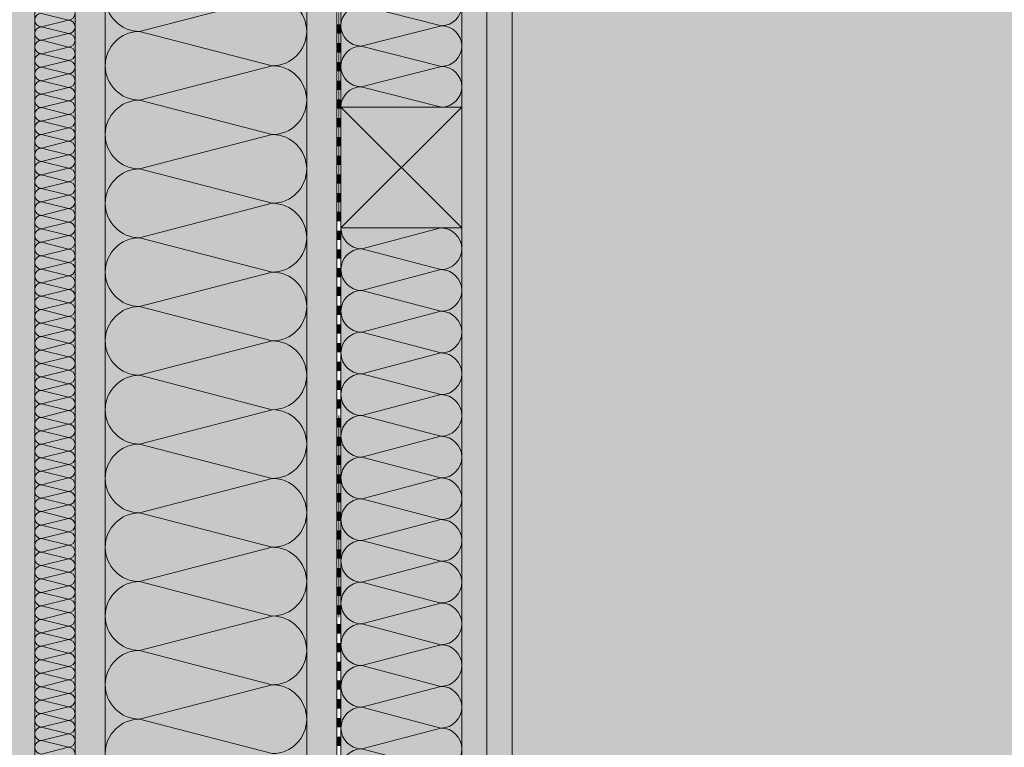
# Model space of a CAD drawing. Extents: x 21.31 to 25.23, y 22.79 to 25.06.
# Drawn here: x 22.26 to 22.75, y 23.98 to 24.34 of the extents above; entities that cross this region are included whole.
import ezdxf

# ---------------------------------------------------------------- set-up
doc = ezdxf.new("R2010")
doc.units = 0
doc.header["$MEASUREMENT"] = 0
doc.linetypes.add('DASHED 1_1', pattern=[0.04, 0.02, -0.02])
for name, color, linetype, lineweight in [('0_Stift_Nr__7', 7, 'Continuous', 0), ('AIRTIGHTNESS_Stift_Nr__20', 1, 'Continuous', 0), ('FARBEN_Stift_Nr__30', 30, 'Continuous', 0), ('FARBEN_Stift_Nr__32', 32, 'Continuous', 0), ('FARBEN_Stift_Nr__40', 40, 'Continuous', 0), ('LINIEN_Stift_Nr__7', 7, 'Continuous', 0), ('OBJEKTE_Stift_Nr__7', 7, 'Continuous', 0)]:
    doc.layers.add(name, color=color, linetype=linetype, lineweight=lineweight)
doc.layers.add('FARBEN_Stift_Nr__241', color=7, linetype='Continuous', lineweight=0, true_color=0xfcebd8)
doc.layers.add('STRUKTUR_Stift_Nr__9', color=7, linetype='Continuous', lineweight=0, true_color=0xaaaaaa)

# ---------------------------------------------------------------- blocks, each defined once
blk = doc.blocks.new('weiche Dämmung')
at = {"layer": '0_Stift_Nr__7', "linetype": 'Continuous'}
for p, q in [((0, 0.01009), (0.01009, 0.04991)), ((0.02019, 0.01009), (0.01009, 0.04991)), ((0.02019, 0.01009), (0.03028, 0.04991)), ((0.04037, 0.01009), (0.03028, 0.04991)), ((0.04037, 0.01009), (0.05047, 0.04991)), ((0.06056, 0.01009), (0.05047, 0.04991)), ((0.06056, 0.01009), (0.07066, 0.04991)), ((0.08075, 0.01009), (0.07066, 0.04991)), ((0.08075, 0.01009), (0.09084, 0.04991)), ((0.10094, 0.01009), (0.09084, 0.04991)), ((0.10094, 0.01009), (0.11103, 0.04991)), ((0.12112, 0.01009), (0.11103, 0.04991)), ((0.12112, 0.01009), (0.13122, 0.04991)), ((0.14131, 0.01009), (0.13122, 0.04991)), ((0.14131, 0.01009), (0.15141, 0.04991)), ((0.1615, 0.01009), (0.15141, 0.04991)), ((0.1615, 0.01009), (0.17159, 0.04991)), ((0.18169, 0.01009), (0.17159, 0.04991)), ((0.18169, 0.01009), (0.19178, 0.04991)), ((0.20187, 0.01009), (0.19178, 0.04991)), ((0.20187, 0.01009), (0.21197, 0.04991)), ((0.22206, 0.01009), (0.21197, 0.04991)), ((0.22206, 0.01009), (0.23215, 0.04991)), ((0.24225, 0.01009), (0.23215, 0.04991)), ((0.24225, 0.01009), (0.25234, 0.04991)), ((0.26244, 0.01009), (0.25234, 0.04991)), ((0.26244, 0.01009), (0.27253, 0.04991)), ((0.28262, 0.01009), (0.27253, 0.04991)), ((0.28262, 0.01009), (0.29272, 0.04991)), ((0.30281, 0.01009), (0.29272, 0.04991)), ((0.30281, 0.01009), (0.3129, 0.04991)), ((0.323, 0.01009), (0.3129, 0.04991)), ((0.323, 0.01009), (0.33309, 0.04991)), ((0.34319, 0.01009), (0.33309, 0.04991)), ((0.34319, 0.01009), (0.35328, 0.04991)), ((0.36337, 0.01009), (0.35328, 0.04991)), ((0.36337, 0.01009), (0.37347, 0.04991)), ((0.38356, 0.01009), (0.37347, 0.04991)), ((0.38356, 0.01009), (0.39365, 0.04991)), ((0.40375, 0.01009), (0.39365, 0.04991)), ((0.40375, 0.01009), (0.41384, 0.04991)), ((0.42393, 0.01009), (0.41384, 0.04991)), ((0.42393, 0.01009), (0.43403, 0.04991)), ((0.44412, 0.01009), (0.43403, 0.04991)), ((0.44412, 0.01009), (0.45422, 0.04991)), ((0.46431, 0.01009), (0.45422, 0.04991))]:
    blk.add_line(p, q, dxfattribs=at)
for centre, start, end in [((0, 0.04991), 0, 90), ((0.02019, 0.04991), 90, 180), ((0.02019, 0.04991), 0, 90), ((0.04037, 0.04991), 90, 180), ((0.04037, 0.04991), 0, 90), ((0.06056, 0.04991), 90, 180), ((0.06056, 0.04991), 0, 90), ((0.08075, 0.04991), 90, 180), ((0.08075, 0.04991), 0, 90), ((0.10094, 0.04991), 90, 180), ((0.10094, 0.04991), 0, 90), ((0.12112, 0.04991), 90, 180), ((0.12112, 0.04991), 0, 90), ((0.14131, 0.04991), 90, 180), ((0.14131, 0.04991), 0, 90), ((0.1615, 0.04991), 90, 180), ((0.1615, 0.04991), 0, 90), ((0.18169, 0.04991), 90, 180), ((0.18169, 0.04991), 0, 90), ((0.20187, 0.04991), 90, 180), ((0.20187, 0.04991), 0, 90), ((0.22206, 0.04991), 90, 180), ((0.22206, 0.04991), 0, 90), ((0.24225, 0.04991), 90, 180), ((0.24225, 0.04991), 0, 90), ((0.26244, 0.04991), 90, 180), ((0.26244, 0.04991), 0, 90), ((0.28262, 0.04991), 90, 180), ((0.28262, 0.04991), 0, 90), ((0.30281, 0.04991), 90, 180), ((0.30281, 0.04991), 0, 90), ((0.323, 0.04991), 90, 180), ((0.323, 0.04991), 0, 90), ((0.34319, 0.04991), 90, 180), ((0.34319, 0.04991), 0, 90), ((0.36337, 0.04991), 90, 180), ((0.36337, 0.04991), 0, 90), ((0.38356, 0.04991), 90, 180), ((0.38356, 0.04991), 0, 90), ((0.40375, 0.04991), 90, 180), ((0.40375, 0.04991), 0, 90), ((0.42393, 0.04991), 90, 180), ((0.42393, 0.04991), 0, 90), ((0.44412, 0.04991), 90, 180), ((0.44412, 0.04991), 0, 90), ((0.46431, 0.04991), 90, 180), ((0.01009, 0.01009), 180, 270), ((0.01009, 0.01009), 270, 0), ((0.03028, 0.01009), 180, 270), ((0.03028, 0.01009), 270, 0), ((0.05047, 0.01009), 180, 270), ((0.05047, 0.01009), 270, 0), ((0.07066, 0.01009), 180, 270), ((0.07066, 0.01009), 270, 0), ((0.09084, 0.01009), 180, 270), ((0.09084, 0.01009), 270, 0), ((0.11103, 0.01009), 180, 270), ((0.11103, 0.01009), 270, 0), ((0.13122, 0.01009), 180, 270), ((0.13122, 0.01009), 270, 0), ((0.15141, 0.01009), 180, 270), ((0.15141, 0.01009), 270, 0), ((0.17159, 0.01009), 180, 270), ((0.17159, 0.01009), 270, 0), ((0.19178, 0.01009), 180, 270), ((0.19178, 0.01009), 270, 0), ((0.21197, 0.01009), 180, 270), ((0.21197, 0.01009), 270, 0), ((0.23215, 0.01009), 180, 270), ((0.23215, 0.01009), 270, 0), ((0.25234, 0.01009), 180, 270), ((0.25234, 0.01009), 270, 0), ((0.27253, 0.01009), 180, 270), ((0.27253, 0.01009), 270, 0), ((0.29272, 0.01009), 180, 270), ((0.29272, 0.01009), 270, 0), ((0.3129, 0.01009), 180, 270), ((0.3129, 0.01009), 270, 0), ((0.33309, 0.01009), 180, 270), ((0.33309, 0.01009), 270, 0), ((0.35328, 0.01009), 180, 270), ((0.35328, 0.01009), 270, 0), ((0.37347, 0.01009), 180, 270), ((0.37347, 0.01009), 270, 0), ((0.39365, 0.01009), 180, 270), ((0.39365, 0.01009), 270, 0), ((0.41384, 0.01009), 180, 270), ((0.41384, 0.01009), 270, 0), ((0.43403, 0.01009), 180, 270), ((0.43403, 0.01009), 270, 0), ((0.45422, 0.01009), 180, 270), ((0.45422, 0.01009), 270, 0)]:
    blk.add_arc(centre, 0.01009, start, end, dxfattribs=at)
blk = doc.blocks.new('weiche Dämmung_2')
at = {"layer": '0_Stift_Nr__7', "linetype": 'Continuous'}
for p, q in [((0, 0.01034), (0.01034, 0.04966)), ((0.02068, 0.01034), (0.01034, 0.04966)), ((0.02068, 0.01034), (0.03102, 0.04966)), ((0.04136, 0.01034), (0.03102, 0.04966)), ((0.04136, 0.01034), (0.05171, 0.04966)), ((0.06205, 0.01034), (0.05171, 0.04966)), ((0.06205, 0.01034), (0.07239, 0.04966)), ((0.08273, 0.01034), (0.07239, 0.04966)), ((0.08273, 0.01034), (0.09307, 0.04966)), ((0.10341, 0.01034), (0.09307, 0.04966)), ((0.10341, 0.01034), (0.11375, 0.04966)), ((0.12409, 0.01034), (0.11375, 0.04966)), ((0.12409, 0.01034), (0.13444, 0.04966)), ((0.14478, 0.01034), (0.13444, 0.04966)), ((0.14478, 0.01034), (0.15512, 0.04966)), ((0.16546, 0.01034), (0.15512, 0.04966)), ((0.16546, 0.01034), (0.1758, 0.04966)), ((0.18614, 0.01034), (0.1758, 0.04966)), ((0.18614, 0.01034), (0.19648, 0.04966)), ((0.20682, 0.01034), (0.19648, 0.04966)), ((0.20682, 0.01034), (0.21717, 0.04966)), ((0.22751, 0.01034), (0.21717, 0.04966)), ((0.22751, 0.01034), (0.23785, 0.04966)), ((0.24819, 0.01034), (0.23785, 0.04966)), ((0.24819, 0.01034), (0.25853, 0.04966)), ((0.26887, 0.01034), (0.25853, 0.04966)), ((0.26887, 0.01034), (0.27921, 0.04966)), ((0.28955, 0.01034), (0.27921, 0.04966)), ((0.28955, 0.01034), (0.2999, 0.04966)), ((0.31024, 0.01034), (0.2999, 0.04966)), ((0.31024, 0.01034), (0.32058, 0.04966)), ((0.33092, 0.01034), (0.32058, 0.04966)), ((0.33092, 0.01034), (0.34126, 0.04966)), ((0.3516, 0.01034), (0.34126, 0.04966)), ((0.3516, 0.01034), (0.36194, 0.04966)), ((0.37228, 0.01034), (0.36194, 0.04966)), ((0.37228, 0.01034), (0.38263, 0.04966)), ((0.39297, 0.01034), (0.38263, 0.04966))]:
    blk.add_line(p, q, dxfattribs=at)
for centre, start, end in [((0, 0.04966), 0, 90), ((0.02068, 0.04966), 90, 180), ((0.02068, 0.04966), 0, 90), ((0.04136, 0.04966), 90, 180), ((0.04136, 0.04966), 0, 90), ((0.06205, 0.04966), 90, 180), ((0.06205, 0.04966), 0, 90), ((0.08273, 0.04966), 90, 180), ((0.08273, 0.04966), 0, 90), ((0.10341, 0.04966), 90, 180), ((0.10341, 0.04966), 0, 90), ((0.12409, 0.04966), 90, 180), ((0.12409, 0.04966), 0, 90), ((0.14478, 0.04966), 90, 180), ((0.14478, 0.04966), 0, 90), ((0.16546, 0.04966), 90, 180), ((0.16546, 0.04966), 0, 90), ((0.18614, 0.04966), 90, 180), ((0.18614, 0.04966), 0, 90), ((0.20682, 0.04966), 90, 180), ((0.20682, 0.04966), 0, 90), ((0.22751, 0.04966), 90, 180), ((0.22751, 0.04966), 0, 90), ((0.24819, 0.04966), 90, 180), ((0.24819, 0.04966), 0, 90), ((0.26887, 0.04966), 90, 180), ((0.26887, 0.04966), 0, 90), ((0.28955, 0.04966), 90, 180), ((0.28955, 0.04966), 0, 90), ((0.31024, 0.04966), 90, 180), ((0.31024, 0.04966), 0, 90), ((0.33092, 0.04966), 90, 180), ((0.33092, 0.04966), 0, 90), ((0.3516, 0.04966), 90, 180), ((0.3516, 0.04966), 0, 90), ((0.37228, 0.04966), 90, 180), ((0.37228, 0.04966), 0, 90), ((0.39297, 0.04966), 90, 180), ((0.01034, 0.01034), 180, 270), ((0.01034, 0.01034), 270, 0), ((0.03102, 0.01034), 180, 270), ((0.03102, 0.01034), 270, 0), ((0.05171, 0.01034), 180, 270), ((0.05171, 0.01034), 270, 0), ((0.07239, 0.01034), 180, 270), ((0.07239, 0.01034), 270, 0), ((0.09307, 0.01034), 180, 270), ((0.09307, 0.01034), 270, 0), ((0.11375, 0.01034), 180, 270), ((0.11375, 0.01034), 270, 0), ((0.13444, 0.01034), 180, 270), ((0.13444, 0.01034), 270, 0), ((0.15512, 0.01034), 180, 270), ((0.15512, 0.01034), 270, 0), ((0.1758, 0.01034), 180, 270), ((0.1758, 0.01034), 270, 0), ((0.19648, 0.01034), 180, 270), ((0.19648, 0.01034), 270, 0), ((0.21717, 0.01034), 180, 270), ((0.21717, 0.01034), 270, 0), ((0.23785, 0.01034), 180, 270), ((0.23785, 0.01034), 270, 0), ((0.25853, 0.01034), 180, 270), ((0.25853, 0.01034), 270, 0), ((0.27921, 0.01034), 180, 270), ((0.27921, 0.01034), 270, 0), ((0.2999, 0.01034), 180, 270), ((0.2999, 0.01034), 270, 0), ((0.32058, 0.01034), 180, 270), ((0.32058, 0.01034), 270, 0), ((0.34126, 0.01034), 180, 270), ((0.34126, 0.01034), 270, 0), ((0.36194, 0.01034), 180, 270), ((0.36194, 0.01034), 270, 0), ((0.38263, 0.01034), 180, 270), ((0.38263, 0.01034), 270, 0)]:
    blk.add_arc(centre, 0.01034, start, end, dxfattribs=at)
blk = doc.blocks.new('weiche Dämmung_3')
at = {"layer": '0_Stift_Nr__7', "linetype": 'Continuous'}
for p, q in [((0.27309, 0.01707), (0.29016, 0.08293)), ((0.30723, 0.01707), (0.29016, 0.08293)), ((0.30723, 0.01707), (0.3243, 0.08293)), ((0.34136, 0.01707), (0.3243, 0.08293)), ((0.34136, 0.01707), (0.35843, 0.08293)), ((0.3755, 0.01707), (0.35843, 0.08293)), ((0.3755, 0.01707), (0.39257, 0.08293)), ((0.40964, 0.01707), (0.39257, 0.08293)), ((0.40964, 0.01707), (0.42671, 0.08293)), ((0.44377, 0.01707), (0.42671, 0.08293)), ((0.44377, 0.01707), (0.46084, 0.08293)), ((0.47791, 0.01707), (0.46084, 0.08293)), ((0.47791, 0.01707), (0.49498, 0.08293)), ((0.51205, 0.01707), (0.49498, 0.08293)), ((0.51205, 0.01707), (0.52912, 0.08293)), ((0.54618, 0.01707), (0.52912, 0.08293)), ((0.54618, 0.01707), (0.56325, 0.08293)), ((0.58032, 0.01707), (0.56325, 0.08293)), ((0.58032, 0.01707), (0.59739, 0.08293)), ((0.61446, 0.01707), (0.59739, 0.08293)), ((0.61446, 0.01707), (0.63152, 0.08293)), ((0.64859, 0.01707), (0.63152, 0.08293))]:
    blk.add_line(p, q, dxfattribs=at)
for centre, start, end in [((0.27309, 0.08293), 0, 90), ((0.30723, 0.08293), 90, 180), ((0.30723, 0.08293), 0, 90), ((0.34136, 0.08293), 90, 180), ((0.34136, 0.08293), 0, 90), ((0.3755, 0.08293), 90, 180), ((0.3755, 0.08293), 0, 90), ((0.40964, 0.08293), 90, 180), ((0.40964, 0.08293), 0, 90), ((0.44377, 0.08293), 90, 180), ((0.44377, 0.08293), 0, 90), ((0.47791, 0.08293), 90, 180), ((0.47791, 0.08293), 0, 90), ((0.51205, 0.08293), 90, 180), ((0.51205, 0.08293), 0, 90), ((0.54618, 0.08293), 90, 180), ((0.54618, 0.08293), 0, 90), ((0.58032, 0.08293), 90, 180), ((0.58032, 0.08293), 0, 90), ((0.61446, 0.08293), 90, 180), ((0.61446, 0.08293), 0, 90), ((0.64859, 0.08293), 90, 180), ((0.29016, 0.01707), 180, 270), ((0.29016, 0.01707), 270, 0), ((0.3243, 0.01707), 180, 270), ((0.3243, 0.01707), 270, 0), ((0.35843, 0.01707), 180, 270), ((0.35843, 0.01707), 270, 0), ((0.39257, 0.01707), 180, 270), ((0.39257, 0.01707), 270, 0), ((0.42671, 0.01707), 180, 270), ((0.42671, 0.01707), 270, 0), ((0.46084, 0.01707), 180, 270), ((0.46084, 0.01707), 270, 0), ((0.49498, 0.01707), 180, 270), ((0.49498, 0.01707), 270, 0), ((0.52912, 0.01707), 180, 270), ((0.52912, 0.01707), 270, 0), ((0.56325, 0.01707), 180, 270), ((0.56325, 0.01707), 270, 0), ((0.59739, 0.01707), 180, 270), ((0.59739, 0.01707), 270, 0), ((0.63152, 0.01707), 180, 270), ((0.63152, 0.01707), 270, 0)]:
    blk.add_arc(centre, 0.01707, start, end, dxfattribs=at)
blk = doc.blocks.new('weiche Dämmung_5')
at = {"layer": '0_Stift_Nr__7', "linetype": 'Continuous'}
for p, q in [((0.3342, 0.00334), (0.33086, 0.01666)), ((0.3342, 0.00334), (0.33754, 0.01666)), ((0.34089, 0.00334), (0.33754, 0.01666)), ((0.34089, 0.00334), (0.34423, 0.01666)), ((0.34757, 0.00334), (0.34423, 0.01666)), ((0.34757, 0.00334), (0.35091, 0.01666)), ((0.35425, 0.00334), (0.35091, 0.01666)), ((0.35425, 0.00334), (0.3576, 0.01666)), ((0.36094, 0.00334), (0.3576, 0.01666)), ((0.36094, 0.00334), (0.36428, 0.01666)), ((0.36762, 0.00334), (0.36428, 0.01666)), ((0.36762, 0.00334), (0.37096, 0.01666)), ((0.37431, 0.00334), (0.37096, 0.01666)), ((0.37431, 0.00334), (0.37765, 0.01666)), ((0.38099, 0.00334), (0.37765, 0.01666)), ((0.38099, 0.00334), (0.38433, 0.01666)), ((0.38767, 0.00334), (0.38433, 0.01666)), ((0.38767, 0.00334), (0.39102, 0.01666)), ((0.39436, 0.00334), (0.39102, 0.01666)), ((0.39436, 0.00334), (0.3977, 0.01666)), ((0.40104, 0.00334), (0.3977, 0.01666)), ((0.40104, 0.00334), (0.40438, 0.01666)), ((0.40773, 0.00334), (0.40438, 0.01666)), ((0.40773, 0.00334), (0.41107, 0.01666)), ((0.41441, 0.00334), (0.41107, 0.01666)), ((0.41441, 0.00334), (0.41775, 0.01666)), ((0.42109, 0.00334), (0.41775, 0.01666)), ((0.42109, 0.00334), (0.42444, 0.01666)), ((0.42778, 0.00334), (0.42444, 0.01666)), ((0.42778, 0.00334), (0.43112, 0.01666)), ((0.43446, 0.00334), (0.43112, 0.01666)), ((0.43446, 0.00334), (0.4378, 0.01666)), ((0.44115, 0.00334), (0.4378, 0.01666)), ((0.44115, 0.00334), (0.44449, 0.01666)), ((0.44783, 0.00334), (0.44449, 0.01666)), ((0.44783, 0.00334), (0.45117, 0.01666)), ((0.45451, 0.00334), (0.45117, 0.01666)), ((0.45451, 0.00334), (0.45786, 0.01666)), ((0.4612, 0.00334), (0.45786, 0.01666)), ((0.4612, 0.00334), (0.46454, 0.01666)), ((0.46788, 0.00334), (0.46454, 0.01666)), ((0.46788, 0.00334), (0.47122, 0.01666)), ((0.47457, 0.00334), (0.47122, 0.01666)), ((0.47457, 0.00334), (0.47791, 0.01666)), ((0.48125, 0.00334), (0.47791, 0.01666)), ((0.48125, 0.00334), (0.48459, 0.01666)), ((0.48793, 0.00334), (0.48459, 0.01666)), ((0.48793, 0.00334), (0.49128, 0.01666)), ((0.49462, 0.00334), (0.49128, 0.01666)), ((0.49462, 0.00334), (0.49796, 0.01666)), ((0.5013, 0.00334), (0.49796, 0.01666)), ((0.5013, 0.00334), (0.50464, 0.01666)), ((0.50799, 0.00334), (0.50464, 0.01666)), ((0.50799, 0.00334), (0.51133, 0.01666)), ((0.51467, 0.00334), (0.51133, 0.01666)), ((0.51467, 0.00334), (0.51801, 0.01666)), ((0.52135, 0.00334), (0.51801, 0.01666)), ((0.52135, 0.00334), (0.5247, 0.01666)), ((0.52804, 0.00334), (0.5247, 0.01666)), ((0.52804, 0.00334), (0.53138, 0.01666)), ((0.53472, 0.00334), (0.53138, 0.01666)), ((0.53472, 0.00334), (0.53806, 0.01666)), ((0.54141, 0.00334), (0.53806, 0.01666)), ((0.54141, 0.00334), (0.54475, 0.01666)), ((0.54809, 0.00334), (0.54475, 0.01666)), ((0.54809, 0.00334), (0.55143, 0.01666)), ((0.55477, 0.00334), (0.55143, 0.01666)), ((0.55477, 0.00334), (0.55812, 0.01666)), ((0.56146, 0.00334), (0.55812, 0.01666)), ((0.56146, 0.00334), (0.5648, 0.01666)), ((0.56814, 0.00334), (0.5648, 0.01666)), ((0.56814, 0.00334), (0.57148, 0.01666)), ((0.57483, 0.00334), (0.57148, 0.01666)), ((0.57483, 0.00334), (0.57817, 0.01666)), ((0.58151, 0.00334), (0.57817, 0.01666)), ((0.58151, 0.00334), (0.58485, 0.01666)), ((0.58819, 0.00334), (0.58485, 0.01666)), ((0.58819, 0.00334), (0.59154, 0.01666)), ((0.59488, 0.00334), (0.59154, 0.01666)), ((0.59488, 0.00334), (0.59822, 0.01666)), ((0.60156, 0.00334), (0.59822, 0.01666)), ((0.60156, 0.00334), (0.6049, 0.01666)), ((0.60825, 0.00334), (0.6049, 0.01666)), ((0.60825, 0.00334), (0.61159, 0.01666)), ((0.61493, 0.00334), (0.61159, 0.01666)), ((0.61493, 0.00334), (0.61827, 0.01666)), ((0.62161, 0.00334), (0.61827, 0.01666)), ((0.62161, 0.00334), (0.62496, 0.01666)), ((0.6283, 0.00334), (0.62496, 0.01666)), ((0.6283, 0.00334), (0.63164, 0.01666)), ((0.63498, 0.00334), (0.63164, 0.01666)), ((0.63498, 0.00334), (0.63832, 0.01666)), ((0.64167, 0.00334), (0.63832, 0.01666)), ((0.64167, 0.00334), (0.64501, 0.01666)), ((0.64835, 0.00334), (0.64501, 0.01666)), ((0.64835, 0.00334), (0.65169, 0.01666)), ((0.65503, 0.00334), (0.65169, 0.01666)), ((0.65503, 0.00334), (0.65838, 0.01666)), ((0.66172, 0.00334), (0.65838, 0.01666)), ((0.66172, 0.00334), (0.66506, 0.01666)), ((0.6684, 0.00334), (0.66506, 0.01666)), ((0.6684, 0.00334), (0.67174, 0.01666)), ((0.67509, 0.00334), (0.67174, 0.01666)), ((0.67509, 0.00334), (0.67843, 0.01666)), ((0.68177, 0.00334), (0.67843, 0.01666)), ((0.68177, 0.00334), (0.68511, 0.01666)), ((0.68845, 0.00334), (0.68511, 0.01666)), ((0.68845, 0.00334), (0.6918, 0.01666)), ((0.69514, 0.00334), (0.6918, 0.01666)), ((0.69514, 0.00334), (0.69848, 0.01666))]:
    blk.add_line(p, q, dxfattribs=at)
for centre, start, end in [((0.3342, 0.01666), 90, 180), ((0.3342, 0.01666), 0, 90), ((0.34089, 0.01666), 90, 180), ((0.34089, 0.01666), 0, 90), ((0.34757, 0.01666), 90, 180), ((0.34757, 0.01666), 0, 90), ((0.35425, 0.01666), 90, 180), ((0.35425, 0.01666), 0, 90), ((0.36094, 0.01666), 90, 180), ((0.36094, 0.01666), 0, 90), ((0.36762, 0.01666), 90, 180), ((0.36762, 0.01666), 0, 90), ((0.37431, 0.01666), 90, 180), ((0.37431, 0.01666), 0, 90), ((0.38099, 0.01666), 90, 180), ((0.38099, 0.01666), 0, 90), ((0.38767, 0.01666), 90, 180), ((0.38767, 0.01666), 0, 90), ((0.39436, 0.01666), 90, 180), ((0.39436, 0.01666), 0, 90), ((0.40104, 0.01666), 90, 180), ((0.40104, 0.01666), 0, 90), ((0.40773, 0.01666), 90, 180), ((0.40773, 0.01666), 0, 90), ((0.41441, 0.01666), 90, 180), ((0.41441, 0.01666), 0, 90), ((0.42109, 0.01666), 90, 180), ((0.42109, 0.01666), 0, 90), ((0.42778, 0.01666), 90, 180), ((0.42778, 0.01666), 0, 90), ((0.43446, 0.01666), 90, 180), ((0.43446, 0.01666), 0, 90), ((0.44115, 0.01666), 90, 180), ((0.44115, 0.01666), 0, 90), ((0.44783, 0.01666), 90, 180), ((0.44783, 0.01666), 0, 90), ((0.45451, 0.01666), 90, 180), ((0.45451, 0.01666), 0, 90), ((0.4612, 0.01666), 90, 180), ((0.4612, 0.01666), 0, 90), ((0.46788, 0.01666), 90, 180), ((0.46788, 0.01666), 0, 90), ((0.47457, 0.01666), 90, 180), ((0.47457, 0.01666), 0, 90), ((0.48125, 0.01666), 90, 180), ((0.48125, 0.01666), 0, 90), ((0.48793, 0.01666), 90, 180), ((0.48793, 0.01666), 0, 90), ((0.49462, 0.01666), 90, 180), ((0.49462, 0.01666), 0, 90), ((0.5013, 0.01666), 90, 180), ((0.5013, 0.01666), 0, 90), ((0.50799, 0.01666), 90, 180), ((0.50799, 0.01666), 0, 90), ((0.51467, 0.01666), 90, 180), ((0.51467, 0.01666), 0, 90), ((0.52135, 0.01666), 90, 180), ((0.52135, 0.01666), 0, 90), ((0.52804, 0.01666), 90, 180), ((0.52804, 0.01666), 0, 90), ((0.53472, 0.01666), 90, 180), ((0.53472, 0.01666), 0, 90), ((0.54141, 0.01666), 90, 180), ((0.54141, 0.01666), 0, 90), ((0.54809, 0.01666), 90, 180), ((0.54809, 0.01666), 0, 90), ((0.55477, 0.01666), 90, 180), ((0.55477, 0.01666), 0, 90), ((0.56146, 0.01666), 90, 180), ((0.56146, 0.01666), 0, 90), ((0.56814, 0.01666), 90, 180), ((0.56814, 0.01666), 0, 90), ((0.57483, 0.01666), 90, 180), ((0.57483, 0.01666), 0, 90), ((0.58151, 0.01666), 90, 180), ((0.58151, 0.01666), 0, 90), ((0.58819, 0.01666), 90, 180), ((0.58819, 0.01666), 0, 90), ((0.59488, 0.01666), 90, 180), ((0.59488, 0.01666), 0, 90), ((0.60156, 0.01666), 90, 180), ((0.60156, 0.01666), 0, 90), ((0.60825, 0.01666), 90, 180), ((0.60825, 0.01666), 0, 90), ((0.61493, 0.01666), 90, 180), ((0.61493, 0.01666), 0, 90), ((0.62161, 0.01666), 90, 180), ((0.62161, 0.01666), 0, 90), ((0.6283, 0.01666), 90, 180), ((0.6283, 0.01666), 0, 90), ((0.63498, 0.01666), 90, 180), ((0.63498, 0.01666), 0, 90), ((0.64167, 0.01666), 90, 180), ((0.64167, 0.01666), 0, 90), ((0.64835, 0.01666), 90, 180), ((0.64835, 0.01666), 0, 90), ((0.65503, 0.01666), 90, 180), ((0.65503, 0.01666), 0, 90), ((0.66172, 0.01666), 90, 180), ((0.66172, 0.01666), 0, 90), ((0.6684, 0.01666), 90, 180), ((0.6684, 0.01666), 0, 90), ((0.67509, 0.01666), 90, 180), ((0.67509, 0.01666), 0, 90), ((0.68177, 0.01666), 90, 180), ((0.68177, 0.01666), 0, 90), ((0.68845, 0.01666), 90, 180), ((0.68845, 0.01666), 0, 90), ((0.69514, 0.01666), 90, 180), ((0.69514, 0.01666), 0, 90), ((0.33086, 0.00334), 270, 0), ((0.33754, 0.00334), 180, 270), ((0.33754, 0.00334), 270, 0), ((0.34423, 0.00334), 180, 270), ((0.34423, 0.00334), 270, 0), ((0.35091, 0.00334), 180, 270), ((0.35091, 0.00334), 270, 0), ((0.3576, 0.00334), 180, 270), ((0.3576, 0.00334), 270, 0), ((0.36428, 0.00334), 180, 270), ((0.36428, 0.00334), 270, 0), ((0.37096, 0.00334), 180, 270), ((0.37096, 0.00334), 270, 0), ((0.37765, 0.00334), 180, 270), ((0.37765, 0.00334), 270, 0), ((0.38433, 0.00334), 180, 270), ((0.38433, 0.00334), 270, 0), ((0.39102, 0.00334), 180, 270), ((0.39102, 0.00334), 270, 0), ((0.3977, 0.00334), 180, 270), ((0.3977, 0.00334), 270, 0), ((0.40438, 0.00334), 180, 270), ((0.40438, 0.00334), 270, 0), ((0.41107, 0.00334), 180, 270), ((0.41107, 0.00334), 270, 0), ((0.41775, 0.00334), 180, 270), ((0.41775, 0.00334), 270, 0), ((0.42444, 0.00334), 180, 270), ((0.42444, 0.00334), 270, 0), ((0.43112, 0.00334), 180, 270), ((0.43112, 0.00334), 270, 0), ((0.4378, 0.00334), 180, 270), ((0.4378, 0.00334), 270, 0), ((0.44449, 0.00334), 180, 270), ((0.44449, 0.00334), 270, 0), ((0.45117, 0.00334), 180, 270), ((0.45117, 0.00334), 270, 0), ((0.45786, 0.00334), 180, 270), ((0.45786, 0.00334), 270, 0), ((0.46454, 0.00334), 180, 270), ((0.46454, 0.00334), 270, 0), ((0.47122, 0.00334), 180, 270), ((0.47122, 0.00334), 270, 0), ((0.47791, 0.00334), 180, 270), ((0.47791, 0.00334), 270, 0), ((0.48459, 0.00334), 180, 270), ((0.48459, 0.00334), 270, 0), ((0.49128, 0.00334), 180, 270), ((0.49128, 0.00334), 270, 0), ((0.49796, 0.00334), 180, 270), ((0.49796, 0.00334), 270, 0), ((0.50464, 0.00334), 180, 270), ((0.50464, 0.00334), 270, 0), ((0.51133, 0.00334), 180, 270), ((0.51133, 0.00334), 270, 0), ((0.51801, 0.00334), 180, 270), ((0.51801, 0.00334), 270, 0), ((0.5247, 0.00334), 180, 270), ((0.5247, 0.00334), 270, 0), ((0.53138, 0.00334), 180, 270), ((0.53138, 0.00334), 270, 0), ((0.53806, 0.00334), 180, 270), ((0.53806, 0.00334), 270, 0), ((0.54475, 0.00334), 180, 270), ((0.54475, 0.00334), 270, 0), ((0.55143, 0.00334), 180, 270), ((0.55143, 0.00334), 270, 0), ((0.55812, 0.00334), 180, 270), ((0.55812, 0.00334), 270, 0), ((0.5648, 0.00334), 180, 270), ((0.5648, 0.00334), 270, 0), ((0.57148, 0.00334), 180, 270), ((0.57148, 0.00334), 270, 0), ((0.57817, 0.00334), 180, 270), ((0.57817, 0.00334), 270, 0), ((0.58485, 0.00334), 180, 270), ((0.58485, 0.00334), 270, 0), ((0.59154, 0.00334), 180, 270), ((0.59154, 0.00334), 270, 0), ((0.59822, 0.00334), 180, 270), ((0.59822, 0.00334), 270, 0), ((0.6049, 0.00334), 180, 270), ((0.6049, 0.00334), 270, 0), ((0.61159, 0.00334), 180, 270), ((0.61159, 0.00334), 270, 0), ((0.61827, 0.00334), 180, 270), ((0.61827, 0.00334), 270, 0), ((0.62496, 0.00334), 180, 270), ((0.62496, 0.00334), 270, 0), ((0.63164, 0.00334), 180, 270), ((0.63164, 0.00334), 270, 0), ((0.63832, 0.00334), 180, 270), ((0.63832, 0.00334), 270, 0), ((0.64501, 0.00334), 180, 270), ((0.64501, 0.00334), 270, 0), ((0.65169, 0.00334), 180, 270), ((0.65169, 0.00334), 270, 0), ((0.65838, 0.00334), 180, 270), ((0.65838, 0.00334), 270, 0), ((0.66506, 0.00334), 180, 270), ((0.66506, 0.00334), 270, 0), ((0.67174, 0.00334), 180, 270), ((0.67174, 0.00334), 270, 0), ((0.67843, 0.00334), 180, 270), ((0.67843, 0.00334), 270, 0), ((0.68511, 0.00334), 180, 270), ((0.68511, 0.00334), 270, 0), ((0.6918, 0.00334), 180, 270), ((0.6918, 0.00334), 270, 0), ((0.69848, 0.00334), 180, 270)]:
    blk.add_arc(centre, 0.00334, start, end, dxfattribs=at)

msp = doc.modelspace()

# ---------------------------------------------------------------- hatches: boundary and pattern name
at = {"layer": 'FARBEN_Stift_Nr__241', "linetype": 'Continuous'}
msp.add_hatch(color=256, dxfattribs=at).paths.add_polyline_path([(22.50917, 24.65143), (22.50917, 23.82815, -0.349396), (22.52634, 23.81448), (22.5375, 23.76603), (23.05716, 23.76603), (23.05716, 24.65143)], flags=0)
at = {"layer": 'FARBEN_Stift_Nr__30', "linetype": 'Continuous'}
for points in [[(22.27217, 24.75733), (22.27217, 23.64109), (22.25717, 23.64109), (22.25717, 24.75733)], [(22.29217, 24.75733), (22.29217, 23.64109), (22.30717, 23.64109), (22.30717, 24.75733)], [(22.40717, 24.75736), (22.40717, 23.64106), (22.42217, 23.64106), (22.42217, 24.75736)]]:
    msp.add_hatch(color=256, dxfattribs=at).paths.add_polyline_path(points, flags=0)
at = {"layer": 'FARBEN_Stift_Nr__32', "linetype": 'Continuous'}
msp.add_hatch(color=256, dxfattribs=at).paths.add_polyline_path([(22.42417, 24.29305), (22.42417, 24.23305), (22.48417, 24.23305), (22.48417, 24.29305)], flags=0)
at = {"layer": 'FARBEN_Stift_Nr__40', "linetype": 'Continuous'}
for points in [[(22.27217, 24.75733), (22.27217, 23.64109), (22.29217, 23.64109), (22.29217, 24.75733)], [(22.30717, 24.75733), (22.30717, 23.6991), (22.40717, 23.6991), (22.40717, 24.75733)], [(22.48417, 24.29305), (22.48417, 24.75736), (22.42417, 24.75736), (22.42417, 24.29305)], [(22.42417, 23.84009), (22.48417, 23.84009), (22.48417, 24.23305), (22.42417, 24.23305)]]:
    msp.add_hatch(color=256, dxfattribs=at).paths.add_polyline_path(points, flags=0)
at = {"layer": 'OBJEKTE_Stift_Nr__7', "linetype": 'Continuous'}
for points in [[(22.42417, 24.32944), (22.42417, 24.33409), (22.42217, 24.33409), (22.42217, 24.32944)], [(22.42417, 24.32014), (22.42417, 24.32479), (22.42217, 24.32479), (22.42217, 24.32014)], [(22.42417, 24.31084), (22.42417, 24.31549), (22.42217, 24.31549), (22.42217, 24.31084)], [(22.42417, 24.30154), (22.42417, 24.30619), (22.42217, 24.30619), (22.42217, 24.30154)], [(22.42417, 24.29223), (22.42417, 24.29688), (22.42217, 24.29688), (22.42217, 24.29223)], [(22.42417, 24.28293), (22.42417, 24.28758), (22.42217, 24.28758), (22.42217, 24.28293)], [(22.42417, 24.27363), (22.42417, 24.27828), (22.42217, 24.27828), (22.42217, 24.27363)], [(22.42417, 24.26433), (22.42417, 24.26898), (22.42217, 24.26898), (22.42217, 24.26433)], [(22.42417, 24.25502), (22.42417, 24.25967), (22.42217, 24.25967), (22.42217, 24.25502)], [(22.42417, 24.24572), (22.42417, 24.25037), (22.42217, 24.25037), (22.42217, 24.24572)], [(22.42417, 24.23642), (22.42417, 24.24107), (22.42217, 24.24107), (22.42217, 24.23642)], [(22.42417, 24.22711), (22.42417, 24.23177), (22.42217, 24.23177), (22.42217, 24.22711)], [(22.42417, 24.21781), (22.42417, 24.22246), (22.42217, 24.22246), (22.42217, 24.21781)], [(22.42417, 24.20851), (22.42417, 24.21316), (22.42217, 24.21316), (22.42217, 24.20851)], [(22.42417, 24.19921), (22.42417, 24.20386), (22.42217, 24.20386), (22.42217, 24.19921)], [(22.42417, 24.1899), (22.42417, 24.19456), (22.42217, 24.19456), (22.42217, 24.1899)], [(22.42417, 24.1806), (22.42417, 24.18525), (22.42217, 24.18525), (22.42217, 24.1806)], [(22.42417, 24.1713), (22.42417, 24.17595), (22.42217, 24.17595), (22.42217, 24.1713)], [(22.42417, 24.162), (22.42417, 24.16665), (22.42217, 24.16665), (22.42217, 24.162)], [(22.42417, 24.15269), (22.42417, 24.15735), (22.42217, 24.15735), (22.42217, 24.15269)], [(22.42417, 24.14339), (22.42417, 24.14804), (22.42217, 24.14804), (22.42217, 24.14339)], [(22.42417, 24.13409), (22.42417, 24.13874), (22.42217, 24.13874), (22.42217, 24.13409)], [(22.42417, 24.12479), (22.42417, 24.12944), (22.42217, 24.12944), (22.42217, 24.12479)], [(22.42417, 24.11548), (22.42417, 24.12014), (22.42217, 24.12014), (22.42217, 24.11548)], [(22.42417, 24.10618), (22.42417, 24.11083), (22.42217, 24.11083), (22.42217, 24.10618)], [(22.42417, 24.09688), (22.42417, 24.10153), (22.42217, 24.10153), (22.42217, 24.09688)], [(22.42417, 24.08758), (22.42417, 24.09223), (22.42217, 24.09223), (22.42217, 24.08758)], [(22.42417, 24.07827), (22.42417, 24.08292), (22.42217, 24.08292), (22.42217, 24.07827)], [(22.42417, 24.06897), (22.42417, 24.07362), (22.42217, 24.07362), (22.42217, 24.06897)], [(22.42417, 24.05967), (22.42417, 24.06432), (22.42217, 24.06432), (22.42217, 24.05967)], [(22.42417, 24.05037), (22.42417, 24.05502), (22.42217, 24.05502), (22.42217, 24.05037)], [(22.42417, 24.04106), (22.42417, 24.04571), (22.42217, 24.04571), (22.42217, 24.04106)], [(22.42417, 24.03176), (22.42417, 24.03641), (22.42217, 24.03641), (22.42217, 24.03176)], [(22.42417, 24.02246), (22.42417, 24.02711), (22.42217, 24.02711), (22.42217, 24.02246)], [(22.42417, 24.01316), (22.42417, 24.01781), (22.42217, 24.01781), (22.42217, 24.01316)], [(22.42417, 24.00385), (22.42417, 24.0085), (22.42217, 24.0085), (22.42217, 24.00385)], [(22.42417, 23.99455), (22.42417, 23.9992), (22.42217, 23.9992), (22.42217, 23.99455)], [(22.42417, 23.98525), (22.42417, 23.9899), (22.42217, 23.9899), (22.42217, 23.98525)], [(22.42417, 23.97595), (22.42417, 23.9806), (22.42217, 23.9806), (22.42217, 23.97595)]]:
    msp.add_hatch(color=256, dxfattribs=at).paths.add_polyline_path(points, flags=0)
at = {"layer": 'STRUKTUR_Stift_Nr__9', "linetype": 'Continuous'}
h = msp.add_hatch(dxfattribs=at)
h.set_pattern_fill('7B_SAND', color=256, style=0, pattern_type=2)
h.set_pattern_definition([(45, (21.608168, 21.9558334), (-0.005727565, 0.005727565), [0, -0.0054, 0, -0.0081]), (110, (21.626168, 21.9558334), (0.00761151, 0.002770363), [0, -0.00396, 0, -0.00684])])
h.paths.add_polyline_path([(22.48417, 24.75734), (22.48417, 23.64107), (22.49667, 23.64109), (22.49667, 24.75736)], flags=0)
h = msp.add_hatch(dxfattribs=at)
h.set_pattern_fill('7B_SAND', color=256, style=0, pattern_type=2)
h.set_pattern_definition([(45, (21.620668, 21.9558334), (-0.005727565, 0.005727565), [0, -0.0054, 0, -0.0081]), (110, (21.638668, 21.9558334), (0.00761151, 0.002770363), [0, -0.00396, 0, -0.00684])])
h.paths.add_polyline_path([(22.49667, 24.75734), (22.49667, 23.64107), (22.50917, 23.64109), (22.50917, 24.75736)], flags=0)

# ---------------------------------------------------------------- linework, layer by layer
at = {"layer": 'AIRTIGHTNESS_Stift_Nr__20', "linetype": 'DASHED 1_1'}
msp.add_line((22.42317, 23.63996), (22.42317, 24.85734), dxfattribs=at)
at = {"layer": 'LINIEN_Stift_Nr__7', "linetype": 'Continuous'}
for p, q in [((22.27217, 24.75733), (22.27217, 23.64109)), ((22.29217, 24.75733), (22.29217, 23.64109)), ((22.30717, 23.64113), (22.30717, 24.75736)), ((22.40717, 23.64109), (22.40717, 24.75736)), ((22.48417, 24.75733), (22.48413, 23.64105)), ((22.49667, 24.75734), (22.49667, 23.64107)), ((22.50917, 24.75736), (22.50917, 23.64107)), ((22.48417, 24.29305), (22.42417, 24.29305)), ((22.42417, 24.29305), (22.48417, 24.23305)), ((22.42417, 24.23305), (22.48417, 24.29305)), ((22.42417, 24.23305), (22.48417, 24.23305))]:
    msp.add_line(p, q, dxfattribs=at)
at = {"layer": 'OBJEKTE_Stift_Nr__7', "linetype": 'Continuous'}
for p, q in [((22.42217, 24.75736), (22.42217, 23.64105)), ((22.42417, 23.64105), (22.42417, 24.75736))]:
    msp.add_line(p, q, dxfattribs=at)

# ---------------------------------------------------------------- block references
at = {"color": 4, "linetype": 'Continuous', "lineweight": 0, "rotation": 90}
for name, p in [('weiche Dämmung_5', (22.29217, 23.64109)), ('weiche Dämmung_3', (22.40717, 23.6991)), ('weiche Dämmung', (22.48417, 24.29305)), ('weiche Dämmung_2', (22.48417, 23.84009))]:
    msp.add_blockref(name, p, dxfattribs=at)

doc.saveas('drawing.dxf')
